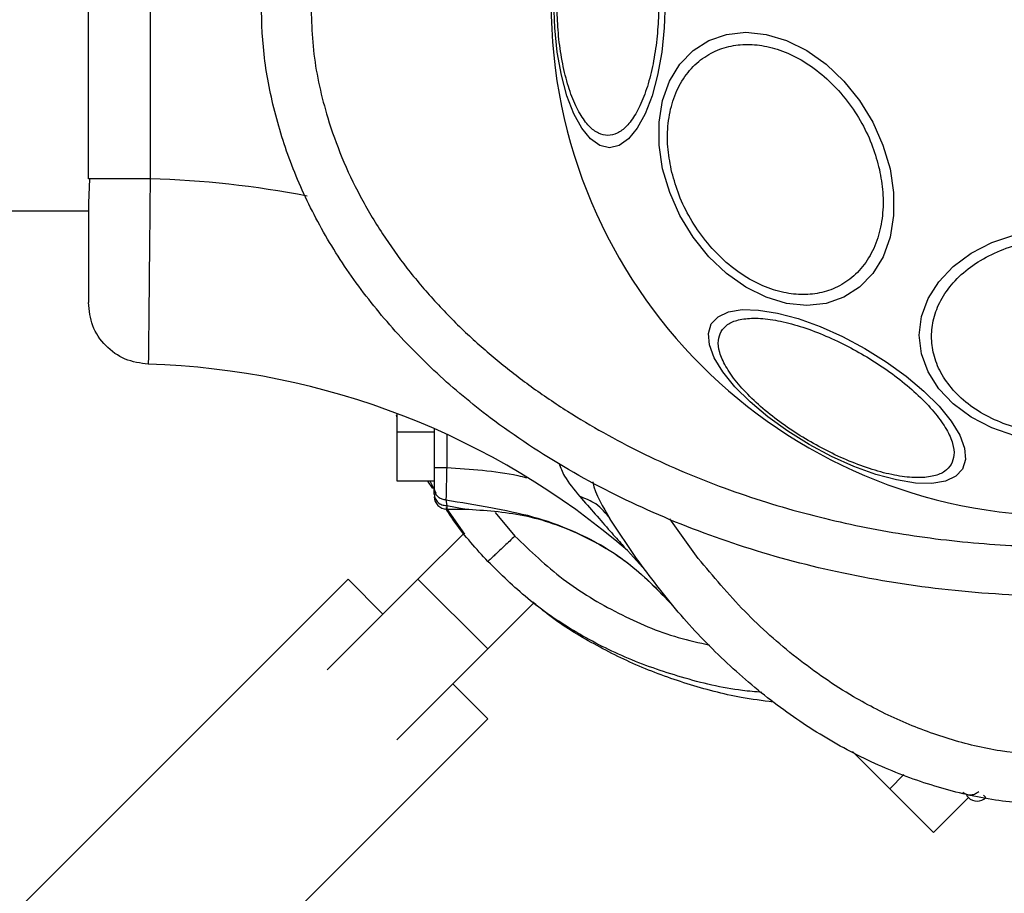
# Model space of a CAD drawing. Units: millimetres. Extents: x 18289 to 23951, y 24343 to 34693.
# Drawn here: x 21835 to 21915, y 30181 to 30252 of the extents above; entities that cross this region are included whole.
import ezdxf

# ---------------------------------------------------------------- set-up
doc = ezdxf.new("R2010")
doc.units = ezdxf.units.MM
doc.header["$LTSCALE"] = 200
doc.layers.add('OTWORY_MONTAŻOWE', color=1, linetype='Continuous')

msp = doc.modelspace()

# ---------------------------------------------------------------- linework, layer by layer
at = {"color": 7, "linetype": 'Continuous', "lineweight": 25}
for p, q in [((21840.989, 30238.79), (21840.989, 30267.342)), ((21845.989, 30267.342), (21845.989, 30238.79)), ((21841.086, 30238.79), (21840.989, 30236.838)), ((21841.178, 30238.79), (21840.989, 30238.79)), ((21198.989, 30236.216), (21840.989, 30236.216)), ((21865.989, 30219.461), (21865.917, 30219.654)), ((21865.989, 30218.315), (21865.989, 30219.794)), ((21865.989, 30218.315), (21868.989, 30218.315)), ((21865.989, 30214.315), (21865.989, 30218.315)), ((21868.989, 30218.569), (21868.989, 30215.444)), ((21868.989, 30214.315), (21865.989, 30214.315)), ((21868.867, 30213.72), (21868.476, 30214.315)), ((21869.152, 30213.34), (21868.651, 30214.315)), ((21868.989, 30213.276), (21868.989, 30213.691)), ((21869.132, 30213.318), (21868.989, 30213.535)), ((21869.931, 30212.818), (21869.989, 30212.347)), ((21871.46, 30210.046), (21869.955, 30212.195)), ((21869.989, 30212.347), (21869.989, 30212.066)), ((21869.989, 30212.066), (21871.478, 30212.066)), ((21885.352, 30208.066), (21883.233, 30211.262)), ((21871.393, 30210.126), (21867.663, 30206.397)), ((21885.852, 30207.37), (21884.617, 30208.71)), ((21862.006, 30206.397), (21663.548, 30007.938)), ((21867.663, 30206.397), (21860.306, 30199.04)), ((21862.006, 30206.397), (21864.835, 30203.568)), ((21873.32, 30200.74), (21867.663, 30206.397)), ((21877.056, 30204.476), (21873.32, 30200.74)), ((21888.304, 30204.239), (21888.316, 30204.225)), ((21873.32, 30200.74), (21865.963, 30193.383)), ((21870.491, 30197.911), (21873.32, 30195.083)), ((21684.078, 30005.841), (21873.32, 30195.083)), ((21905.847, 30189.426), (21902.823, 30192.449)), ((21909.382, 30185.891), (21905.847, 30189.426)), ((21909.382, 30185.891), (21912.211, 30188.719)), ((21912.211, 30188.719), (21912.062, 30188.868)), ((21913.426, 30188.918), (21913.625, 30188.719))]:
    msp.add_line(p, q, dxfattribs=at)
at = {"color": 1, "linetype": 'Continuous', "lineweight": 25}
for p, q in [((21869.989, 30218.12), (21869.989, 30215.444)), ((21873.914, 30211.799), (21875.513, 30209.878)), ((21890.346, 30208.066), (21888.059, 30211.276)), ((21905.847, 30189.426), (21906.992, 30190.572))]:
    msp.add_line(p, q, dxfattribs=at)
at = {"color": 7, "linetype": 'Continuous', "lineweight": 25, "flags": 128}
for points in [[(21887.662, 30253.066), (21887.594, 30251.026), (21887.391, 30249.048), (21887.06, 30247.193), (21886.611, 30245.516), (21886.057, 30244.068), (21885.415, 30242.894), (21884.705, 30242.028), (21883.948, 30241.498), (21883.167, 30241.32), (21882.387, 30241.498), (21881.63, 30242.028), (21880.92, 30242.894), (21880.278, 30244.068), (21879.724, 30245.516), (21879.275, 30247.193), (21878.944, 30249.048), (21878.741, 30251.026), (21878.673, 30253.066)], [(21905.871, 30239.603), (21906.16, 30237.683), (21906.16, 30235.822), (21905.872, 30234.075), (21905.304, 30232.497), (21904.474, 30231.134), (21903.407, 30230.029), (21902.135, 30229.214), (21900.697, 30228.715), (21899.137, 30228.547), (21897.502, 30228.715), (21895.841, 30229.214), (21894.206, 30230.029), (21892.646, 30231.134), (21891.208, 30232.497), (21889.936, 30234.075), (21888.868, 30235.822), (21888.038, 30237.683), (21887.47, 30239.603), (21887.181, 30241.523), (21887.181, 30243.384), (21887.469, 30245.13), (21888.037, 30246.709), (21888.867, 30248.072), (21889.934, 30249.177), (21891.206, 30249.991), (21892.644, 30250.49), (21894.204, 30250.658), (21895.839, 30250.49), (21897.5, 30249.991), (21899.135, 30249.177), (21900.695, 30248.072), (21902.133, 30246.709), (21903.405, 30245.13), (21904.473, 30243.384), (21905.303, 30241.523), (21905.871, 30239.603)], [(21915.972, 30218.002), (21914.116, 30218.64), (21912.439, 30219.506), (21910.991, 30220.573), (21909.817, 30221.81), (21908.952, 30223.178), (21908.422, 30224.636), (21908.243, 30226.14), (21908.422, 30227.644), (21908.952, 30229.102), (21909.817, 30230.47), (21910.991, 30231.706), (21912.439, 30232.774), (21914.116, 30233.64), (21915.972, 30234.277)], [(21911.75, 30215.305), (21911.206, 30214.718), (21910.368, 30214.327), (21909.264, 30214.145), (21907.926, 30214.176), (21906.395, 30214.42), (21904.718, 30214.87), (21902.945, 30215.511), (21901.131, 30216.324), (21899.331, 30217.285), (21897.599, 30218.364), (21895.987, 30219.528), (21894.546, 30220.743), (21893.318, 30221.97), (21892.341, 30223.174), (21891.645, 30224.317), (21891.251, 30225.365), (21891.17, 30226.285), (21891.406, 30227.05), (21891.951, 30227.637), (21892.788, 30228.027), (21893.893, 30228.21), (21895.231, 30228.178), (21896.761, 30227.934), (21898.439, 30227.485), (21900.211, 30226.844), (21902.025, 30226.031), (21903.826, 30225.07), (21905.558, 30223.991), (21907.169, 30222.827), (21908.611, 30221.612), (21909.838, 30220.384), (21910.815, 30219.181), (21911.511, 30218.038), (21911.906, 30216.99), (21911.986, 30216.07), (21911.75, 30215.305)]]:
    msp.add_lwpolyline(points, dxfattribs=at)
at = {"color": 7, "linetype": 'Continuous', "lineweight": 25}
for centre, radius, start, end in [((21919.989, 30253.066), 41.55, 180, 0), ((21843.989, 30161.626), 62.189, 49.20915, 88.29425), ((21869.989, 30213.066), 1, 180, 270), ((21912.918, 30189.426), 1, 225, 315)]:
    msp.add_arc(centre, radius, start, end, dxfattribs=at)
at = {"color": 1, "linetype": 'Continuous', "lineweight": 25}
msp.add_arc((21843.989, 30161.626), 77.189, 79.01841, 88.51528, dxfattribs=at)
at = {"color": 7, "linetype": 'Continuous', "lineweight": 25}
for points, knots in [([(21985.008, 30253.066), (21984.95, 30251.535), (21984.834, 30248.429), (21983.881, 30243.776), (21982.332, 30239.14), (21980.129, 30234.592), (21977.304, 30230.206), (21973.891, 30226.05), (21969.946, 30222.186), (21965.036, 30218.266), (21959.101, 30214.514), (21952.093, 30211.131), (21944.558, 30208.433), (21936.5, 30206.446), (21928.015, 30205.238), (21919.313, 30204.873), (21910.623, 30205.371), (21902.173, 30206.709), (21894.172, 30208.819), (21886.714, 30211.633), (21879.803, 30215.122), (21873.973, 30218.965), (21869.174, 30222.96), (21865.337, 30226.885), (21862.041, 30231.093), (21859.341, 30235.523), (21857.266, 30240.104), (21855.849, 30244.764), (21855.028, 30249.431), (21854.999, 30252.535), (21854.984, 30254.066)], [0, 0, 0, 0, 0.025565, 0.051873, 0.079022, 0.107084, 0.136089, 0.166011, 0.196766, 0.228208, 0.270848, 0.313812, 0.357995, 0.404356, 0.452271, 0.500985, 0.549668, 0.597493, 0.643711, 0.687711, 0.730458, 0.772849, 0.804095, 0.834654, 0.864391, 0.893229, 0.921154, 0.948203, 0.974452, 1, 1, 1, 1]), ([(21858.986, 30254.066), (21859.013, 30252.332), (21859.068, 30248.843), (21860.108, 30244.311), (21861.464, 30240.499), (21862.954, 30237.351), (21864.729, 30234.358), (21866.755, 30231.526), (21869.005, 30228.863), (21871.451, 30226.38), (21874.065, 30224.074), (21876.824, 30221.944), (21880.639, 30219.363), (21885.671, 30216.545), (21892.076, 30213.796), (21898.774, 30211.669), (21905.664, 30210.154), (21912.585, 30209.246), (21919.557, 30208.917), (21926.519, 30209.172), (21933.42, 30210.004), (21940.238, 30211.418), (21946.903, 30213.441), (21953.339, 30216.085), (21958.463, 30218.833), (21962.343, 30221.367), (21965.134, 30223.446), (21967.793, 30225.704), (21970.293, 30228.138), (21972.599, 30230.745), (21975.039, 30233.988), (21977.42, 30237.956), (21979.441, 30242.794), (21980.761, 30247.851), (21980.926, 30251.335), (21981.008, 30253.066)], [0, 0, 0, 0, 0.031086, 0.062543, 0.082963, 0.103725, 0.125019, 0.145402, 0.166214, 0.187584, 0.207971, 0.228804, 0.250167, 0.290681, 0.332212, 0.37519, 0.416749, 0.458805, 0.500451, 0.542014, 0.583829, 0.625194, 0.666969, 0.708793, 0.75001, 0.771219, 0.792016, 0.812484, 0.833863, 0.854646, 0.874956, 0.906717, 0.93749, 0.968932, 1, 1, 1, 1]), ([(21887.152, 30253.066), (21887.139, 30252.41), (21887.111, 30251.058), (21886.882, 30249.054), (21886.502, 30247.126), (21885.967, 30245.406), (21885.309, 30244.008), (21884.571, 30243.01), (21883.804, 30242.433), (21883.036, 30242.249), (21882.267, 30242.433), (21881.5, 30243.01), (21880.762, 30244.008), (21880.104, 30245.406), (21879.569, 30247.126), (21879.189, 30249.054), (21878.96, 30251.058), (21878.933, 30252.41), (21878.919, 30253.066)], [0, 0, 0, 0, 0.058258, 0.120006, 0.18432, 0.25, 0.31568, 0.379994, 0.441742, 0.5, 0.558258, 0.620006, 0.68432, 0.75, 0.81568, 0.879994, 0.941742, 1, 1, 1, 1]), ([(21888.161, 30239.555), (21888.051, 30240.172), (21887.823, 30241.444), (21887.871, 30243.331), (21888.244, 30245.145), (21888.979, 30246.764), (21890.032, 30248.08), (21891.333, 30249.019), (21892.782, 30249.562), (21894.316, 30249.735), (21895.927, 30249.562), (21897.618, 30249.019), (21899.338, 30248.08), (21900.979, 30246.764), (21902.436, 30245.145), (21903.618, 30243.331), (21904.507, 30241.444), (21904.848, 30240.172), (21905.013, 30239.555)], [0, 0, 0, 0, 0.058258, 0.120006, 0.18432, 0.25, 0.31568, 0.379994, 0.441742, 0.5, 0.558258, 0.620006, 0.68432, 0.75, 0.81568, 0.879994, 0.941742, 1, 1, 1, 1]), ([(21845.989, 30238.79), (21845.981, 30237.922), (21845.967, 30236.294), (21845.945, 30234.078), (21845.926, 30232.265), (21845.912, 30230.837), (21845.902, 30229.76), (21845.895, 30228.994), (21845.891, 30228.529), (21845.889, 30228.298), (21845.888, 30228.22), (21845.888, 30228.196), (21845.888, 30228.187), (21845.888, 30228.183), (21845.888, 30228.182), (21845.888, 30228.181), (21845.888, 30228.181), (21845.888, 30228.181), (21845.888, 30228.181), (21845.88, 30227.435), (21845.866, 30226.127), (21845.85, 30224.753), (21845.841, 30223.934), (21845.841, 30223.836), (21845.84, 30223.788)], [0, 0, 0, 0, 0.110459, 0.207246, 0.290349, 0.35976, 0.415471, 0.457475, 0.485767, 0.49562, 0.498593, 0.499638, 0.500046, 0.500216, 0.500289, 0.50032, 0.500334, 0.50034, 0.500343, 0.500345, 0.634743, 0.76282, 0.884573, 1, 1, 1, 1]), ([(21905.013, 30239.555), (21905.123, 30238.937), (21905.351, 30237.665), (21905.303, 30235.778), (21904.93, 30233.964), (21904.195, 30232.345), (21903.142, 30231.03), (21901.841, 30230.09), (21900.392, 30229.547), (21898.858, 30229.374), (21897.247, 30229.547), (21895.556, 30230.09), (21893.836, 30231.03), (21892.195, 30232.345), (21890.738, 30233.964), (21889.556, 30235.778), (21888.666, 30237.665), (21888.326, 30238.937), (21888.161, 30239.555)], [0, 0, 0, 0, 0.058258, 0.120006, 0.18432, 0.25, 0.31568, 0.379994, 0.441742, 0.5, 0.558258, 0.620006, 0.68432, 0.75, 0.81568, 0.879994, 0.941742, 1, 1, 1, 1]), ([(21840.989, 30236.838), (21840.989, 30236.203), (21840.989, 30234.933), (21840.989, 30233.196), (21840.989, 30231.67), (21840.989, 30230.418), (21840.989, 30229.493), (21840.989, 30228.9), (21840.989, 30228.824), (21840.989, 30228.786)], [0, 0, 0, 0, 0.142877, 0.285805, 0.428726, 0.571487, 0.71435, 0.857401, 1, 1, 1, 1]), ([(21919.989, 30218.113), (21919.333, 30218.139), (21917.982, 30218.192), (21915.977, 30218.633), (21914.049, 30219.365), (21912.329, 30220.396), (21910.932, 30221.664), (21909.933, 30223.085), (21909.357, 30224.563), (21909.172, 30226.043), (21909.357, 30227.523), (21909.933, 30229.001), (21910.932, 30230.423), (21912.329, 30231.691), (21914.049, 30232.722), (21915.977, 30233.454), (21917.982, 30233.895), (21919.333, 30233.948), (21919.989, 30233.974)], [0, 0, 0, 0, 0.058258, 0.120006, 0.18432, 0.25, 0.31568, 0.379994, 0.441742, 0.5, 0.558258, 0.620006, 0.68432, 0.75, 0.81568, 0.879994, 0.941742, 1, 1, 1, 1]), ([(21892.197, 30226.441), (21892.353, 30226.641), (21892.674, 30227.053), (21893.575, 30227.418), (21894.804, 30227.561), (21896.344, 30227.432), (21898.101, 30227.035), (21899.962, 30226.402), (21901.808, 30225.591), (21903.582, 30224.648), (21905.285, 30223.583), (21906.911, 30222.39), (21908.389, 30221.095), (21909.611, 30219.772), (21910.494, 30218.502), (21910.984, 30217.367), (21911.119, 30216.404), (21910.923, 30215.92), (21910.828, 30215.685)], [0, 0, 0, 0, 0.058258, 0.120006, 0.18432, 0.25, 0.31568, 0.379994, 0.441742, 0.5, 0.558258, 0.620006, 0.68432, 0.75, 0.81568, 0.879994, 0.941742, 1, 1, 1, 1]), ([(21910.828, 30215.685), (21910.672, 30215.485), (21910.351, 30215.073), (21909.449, 30214.708), (21908.221, 30214.565), (21906.68, 30214.695), (21904.923, 30215.091), (21903.063, 30215.724), (21901.216, 30216.536), (21899.443, 30217.478), (21897.739, 30218.543), (21896.114, 30219.737), (21894.635, 30221.031), (21893.413, 30222.354), (21892.531, 30223.624), (21892.04, 30224.759), (21891.905, 30225.723), (21892.102, 30226.206), (21892.197, 30226.441)], [0, 0, 0, 0, 0.058258, 0.120006, 0.18432, 0.25, 0.31568, 0.379994, 0.441742, 0.5, 0.558258, 0.620006, 0.68432, 0.75, 0.81568, 0.879994, 0.941742, 1, 1, 1, 1]), ([(21868.989, 30215.444), (21868.989, 30215.267), (21868.989, 30214.912), (21868.989, 30214.417), (21868.989, 30213.986), (21868.989, 30213.789), (21868.989, 30213.691)], [0, 0, 0, 0, 0.249478, 0.499881, 0.750313, 1, 1, 1, 1]), ([(21869.989, 30215.444), (21869.983, 30215.179), (21869.972, 30214.646), (21869.955, 30213.906), (21869.941, 30213.26), (21869.934, 30212.966), (21869.931, 30212.818)], [0, 0, 0, 0, 0.249398, 0.499757, 0.750211, 1, 1, 1, 1]), ([(21868.989, 30213.691), (21869.006, 30213.568), (21869.042, 30213.321), (21869.291, 30213.04), (21869.601, 30212.865), (21869.821, 30212.834), (21869.931, 30212.818)], [0, 0, 0, 0, 0.280096, 0.559309, 0.779715, 1, 1, 1, 1]), ([(21869.931, 30212.818), (21871.135, 30212.614), (21873.46, 30212.218), (21876.942, 30211.537), (21880.728, 30210.195), (21884.744, 30207.934), (21887.118, 30205.47), (21888.304, 30204.239)], [0, 0, 0, 0, 0.179604, 0.346975, 0.510659, 0.755539, 1, 1, 1, 1]), ([(21880.755, 30213.095), (21881.601, 30212.127), (21882.832, 30210.719), (21884.057, 30209.34), (21884.538, 30208.799), (21884.592, 30208.739), (21884.617, 30208.71)], [0, 0, 0, 0, 0.540343, 0.786789, 0.897698, 1, 1, 1, 1]), ([(21883.233, 30211.262), (21882.881, 30211.708), (21882.252, 30212.506), (21881.212, 30212.915), (21880.755, 30213.095)], [0, 0, 0, 0, 0.55965, 1, 1, 1, 1]), ([(21873.33, 30207.821), (21872.39, 30208.843), (21871.169, 30210.172), (21870.199, 30211.688), (21869.975, 30212.038)], [0, 0, 0, 0, 0.769219, 1, 1, 1, 1]), ([(21869.989, 30212.347), (21870.379, 30212.272), (21870.91, 30212.17), (21871.344, 30212.09), (21871.462, 30212.069), (21871.473, 30212.067), (21871.478, 30212.066)], [0, 0, 0, 0, 0.601055, 0.819455, 0.912702, 1, 1, 1, 1]), ([(21875.513, 30209.878), (21875.228, 30209.61), (21874.658, 30209.074), (21874.049, 30208.5), (21873.686, 30208.158), (21873.41, 30207.897), (21873.362, 30207.851), (21873.33, 30207.821)], [0, 0, 0, 0, 0.249615, 0.499228, 0.624374, 0.749854, 1, 1, 1, 1]), ([(21895.501, 30197.23), (21894.975, 30197.274), (21892.774, 30197.459), (21889.036, 30198.367), (21884.437, 30199.959), (21880.259, 30202.119), (21876.503, 30204.701), (21874.378, 30206.791), (21873.33, 30207.821)], [0, 0, 0, 0, 0.063026, 0.26397, 0.457502, 0.644106, 0.824606, 1, 1, 1, 1]), ([(21918.989, 30188.08), (21917.453, 30188.181), (21914.341, 30188.387), (21909.711, 30189.474), (21905.129, 30191.145), (21900.668, 30193.448), (21896.392, 30196.337), (21892.374, 30199.779), (21888.63, 30203.685), (21886.451, 30206.597), (21885.352, 30208.066)], [0, 0, 0, 0, 0.11373, 0.230374, 0.3503, 0.473748, 0.600759, 0.731136, 0.864437, 1, 1, 1, 1]), ([(21918.989, 30192.082), (21917.588, 30192.18), (21914.773, 30192.377), (21910.641, 30193.385), (21906.657, 30194.865), (21902.481, 30197.014), (21898.233, 30199.954), (21894.002, 30203.713), (21891.567, 30206.612), (21890.346, 30208.066)], [0, 0, 0, 0, 0.124308, 0.249663, 0.37528, 0.500214, 0.664878, 0.831878, 1, 1, 1, 1]), ([(21896.425, 30196.443), (21895.559, 30196.555), (21893.199, 30196.861), (21889.465, 30197.854), (21885.304, 30199.367), (21881.454, 30201.342), (21878.667, 30203.076), (21877.284, 30204.266), (21876.969, 30204.537)], [0, 0, 0, 0, 0.122609, 0.334254, 0.541215, 0.743603, 0.941754, 1, 1, 1, 1]), ([(21911.768, 30189.161), (21911.868, 30189.086), (21912.068, 30188.936), (21912.443, 30188.914), (21912.785, 30189.01), (21912.963, 30189.144), (21913.052, 30189.21)], [0, 0, 0, 0, 0.280096, 0.559309, 0.779715, 1, 1, 1, 1])]:
    msp.add_open_spline(points, degree=3, knots=knots, dxfattribs=at)
at = {"color": 1, "linetype": 'Continuous', "lineweight": 25}
for points, knots in [([(21845.989, 30238.79), (21845.333, 30238.79), (21844.02, 30238.79), (21842.386, 30238.79), (21841.362, 30238.79), (21841.224, 30238.79), (21841.178, 30238.79)], [0, 0, 0, 0, 0.285536, 0.571071, 0.856607, 1, 1, 1, 1]), ([(21879.065, 30215.785), (21879.199, 30215.433), (21879.547, 30214.517), (21880.294, 30213.637), (21880.755, 30213.095)], [0, 0, 0, 0, 0.383412, 1, 1, 1, 1]), ([(21869.989, 30215.444), (21870.954, 30215.371), (21872.884, 30215.224), (21875.054, 30214.967), (21876.225, 30214.666), (21876.458, 30214.606)], [0, 0, 0, 0, 0.444728, 0.889628, 1, 1, 1, 1]), ([(21881.807, 30214.272), (21881.807, 30214.269), (21882.018, 30213.224), (21882.626, 30212.242), (21883.233, 30211.262)], [0, 0, 0, 0, 0.0024141, 1, 1, 1, 1]), ([(21875.513, 30209.878), (21876.774, 30208.667), (21879.301, 30206.237), (21883.834, 30203.554), (21887.868, 30201.807), (21890.427, 30201.244), (21891.283, 30201.056)], [0, 0, 0, 0, 0.285235, 0.571753, 0.85682, 1, 1, 1, 1])]:
    msp.add_open_spline(points, degree=3, knots=knots, dxfattribs=at)
at = {"color": 7, "linetype": 'Continuous', "lineweight": 25}
for points in [[(21845.84, 30223.788), (21845.2, 30223.88), (21843.919, 30224.062), (21842.321, 30225.225), (21841.206, 30226.858), (21841.061, 30228.143), (21840.989, 30228.786)], [(21868.989, 30215.444), (21869.004, 30215.444), (21869.034, 30215.444), (21869.265, 30215.444), (21869.596, 30215.444), (21869.858, 30215.444), (21869.989, 30215.444)], [(21868.989, 30213.276), (21869.004, 30213.154), (21869.034, 30212.911), (21869.265, 30212.603), (21869.596, 30212.388), (21869.858, 30212.361), (21869.989, 30212.347)], [(21871.478, 30212.066), (21873.077, 30211.965), (21876.274, 30211.765), (21880.829, 30210.147), (21884.999, 30207.702), (21887.21, 30205.384), (21888.316, 30204.225)]]:
    msp.add_open_spline(points, degree=3, dxfattribs=at)
at = {"layer": 'OTWORY_MONTAŻOWE'}
msp.add_circle((21919.989, 30253.066), 200, dxfattribs=at)

doc.saveas('drawing.dxf')
